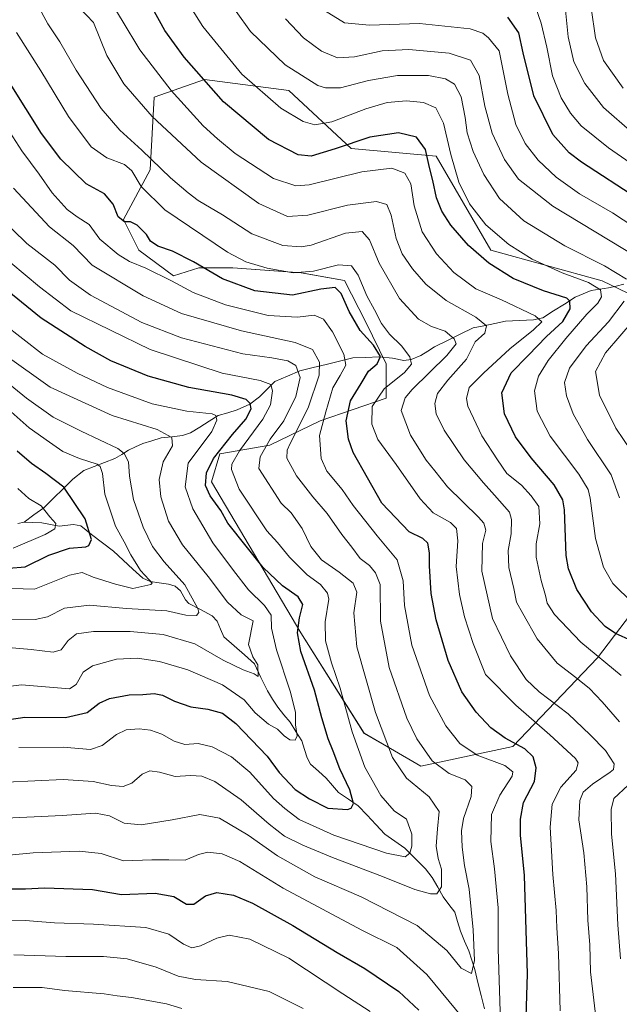
# Model space of a CAD drawing. Units: metres. Extents: x 606423 to 609854, y 4794045 to 4796404.
# Drawn here: x 608712 to 608908, y 4795915 to 4796237 of the extents above; entities that cross this region are included whole.
import ezdxf

# ---------------------------------------------------------------- set-up
doc = ezdxf.new("R2010")
doc.units = ezdxf.units.M
doc.header["$MEASUREMENT"] = 0
for name, color, linetype, lineweight in [('Arbolado forestal CxS', 92, 'Continuous', 0), ('Corriente natural lineal', 142, 'Continuous', 13), ('Curva de nivel maestra', 36, 'Continuous', 30), ('Curva de nivel normal', 36, 'Continuous', 0), ('Matorral CxS', 135, 'Continuous', 0)]:
    doc.layers.add(name, color=color, linetype=linetype, lineweight=lineweight)

# ---------------------------------------------------------------- blocks, each defined once
blk = doc.blocks.new('*U150')
at = {"layer": 'Arbolado forestal CxS', "color": 92, "linetype": 'Continuous', "lineweight": 0}
blk.add_polyline3d([(608924.2757, 4796141.1609, 399.134), (608902.1173, 4796151.8825, 381.3416), (608865.6635, 4796161.8881, 376.1407), (608847.7929, 4796192.6221, 377.8342), (608819.9883, 4796195.0701, 371.4536), (608799.5465, 4796214.0891, 381.8376), (608772.0263, 4796217.6367, 374.98), (608755.5857, 4796211.9181, 366.9142), (608754.2267, 4796188.1475, 357.6123), (608745.5791, 4796171.8905, 348.7494), (608750.5827, 4796161.8849, 345.812), (608761.9313, 4796153.4785, 344.5622), (608770.1531, 4796156.1315, 348.1308), (608781.3311, 4796156.1317, 350.9597), (608803.6867, 4796154.4765, 351.7797), (608817.7625, 4796151.9927, 352.1557), (608824.8007, 4796138.3319, 351.6793), (608831.4243, 4796124.6705, 354.153), (608831.4243, 4796113.4929, 359.1284), (608809.8969, 4796106.0409, 346.7469), (608793.3371, 4796098.1751, 338.4446), (608777.0613, 4796095.3023, 329.3562), (608774.2937, 4796086.1689, 326.4689), (608803.4777, 4796036.8025, 326.8832), (608824.2065, 4796003.9247, 332.6075), (608842.7907, 4795993.2031, 337.5945), (608842.7907, 4795993.2031, 337.5945), (608872.8127, 4795999.6369, 347.6209), (608900.5615, 4796028.6297, 368.594), (608924.1591, 4796059.6785, 388.1042)], dxfattribs=at)

msp = doc.modelspace()

# ---------------------------------------------------------------- linework, layer by layer
at = {"layer": 'Arbolado forestal CxS', "color": 92, "linetype": 'Continuous', "lineweight": 0}
for points in [[(608924.28, 4796141.16, 399.13), (608902.12, 4796151.88, 381.34), (608865.66, 4796161.89, 376.14), (608847.79, 4796192.62, 377.83), (608819.99, 4796195.07, 371.45), (608799.55, 4796214.09, 381.84), (608772.03, 4796217.64, 374.98), (608755.59, 4796211.92, 366.91), (608754.23, 4796188.15, 357.61), (608745.58, 4796171.89, 348.75), (608750.58, 4796161.88, 345.81), (608761.93, 4796153.48, 344.56), (608770.15, 4796156.13, 348.13), (608781.33, 4796156.13, 350.96), (608803.69, 4796154.48, 351.78), (608817.76, 4796151.99, 352.16), (608824.8, 4796138.33, 351.68), (608831.42, 4796124.67, 354.15), (608831.42, 4796113.49, 359.13), (608809.9, 4796106.04, 346.75), (608793.34, 4796098.18, 338.44), (608777.06, 4796095.3, 329.36), (608774.29, 4796086.17, 326.47), (608803.48, 4796036.8, 326.88), (608824.21, 4796003.92, 332.61), (608842.79, 4795993.2, 337.59)], [(608842.79, 4795993.2, 337.59), (608872.81, 4795999.64, 347.62), (608900.56, 4796028.63, 368.59), (608924.16, 4796059.68, 388.1)]]:
    msp.add_polyline3d(points, dxfattribs=at)
at = {"layer": 'Corriente natural lineal', "color": 142, "linetype": 'Continuous', "lineweight": 13}
for points in [[(608909.1, 4796150.76, 384.32), (608906.61, 4796150.14, 382.89), (608904.11, 4796149.53, 381.37), (608901.29, 4796149.11, 379.78), (608898.46, 4796148.69, 378.44), (608895.83, 4796147.6, 377.31), (608893.21, 4796146.5, 375.85), (608889.7, 4796144.25, 373.89), (608886.2, 4796142, 372.29), (608882.69, 4796139.75, 370.68), (608879.62, 4796139.12, 369.29), (608875.05, 4796138.88, 367.53), (608870.48, 4796138.64, 366.16), (608866.94, 4796137.91, 365.75), (608863.41, 4796137.18, 365.33), (608859.88, 4796136.44, 364.32), (608855.66, 4796134.38, 361.63), (608851.44, 4796132.32, 359.14), (608847.22, 4796130.26, 358.3), (608845.02, 4796128.87, 357.39), (608842.82, 4796127.47, 356.77), (608839.64, 4796126.09, 355.24), (608837.17, 4796125.83, 353.83), (608833.54, 4796126.62, 352.61), (608829.01, 4796126.97, 351.01), (608824.74, 4796126.83, 349.05), (608820.48, 4796126.7, 346.63), (608816.17, 4796125.62, 343.78), (608811.86, 4796124.55, 340.75), (608807.55, 4796123.48, 338.52), (608803.24, 4796122.4, 335.53), (608799.12, 4796120.7, 332.67), (608795, 4796119, 330.72), (608792.5, 4796116.48, 329.5), (608790, 4796113.97, 327.65), (608786.8, 4796111.49, 325.04), (608782.74, 4796109.63, 322.9), (608779.64, 4796108.73, 321.39), (608776.54, 4796107.84, 320.14), (608773.52, 4796105.94, 319.64), (608770.49, 4796104.04, 318.23), (608767.47, 4796102.13, 317.19), (608764.88, 4796101.3, 316.4), (608761.37, 4796100.91, 315.27), (608757.86, 4796100.52, 314.22), (608754.84, 4796099.59, 313.09), (608751.81, 4796098.66, 311.66), (608749.51, 4796097.58, 311.21), (608747.21, 4796096.5, 310.66), (608744.95, 4796095.12, 309.46), (608742.69, 4796093.74, 307.79), (608739.3, 4796092.46, 306.18), (608735.91, 4796091.18, 304.85), (608732.51, 4796089.9, 303.49), (608728.99, 4796087.04, 301.36), (608725.83, 4796083.91, 299.47), (608722.66, 4796080.78, 297.75), (608719.5, 4796077.65, 295.37), (608716.25, 4796075.33, 292.97), (608713, 4796073, 291.47)], [(608713, 4796073, 291.47), (608711, 4796072.52, 290.88)], [(608863.56, 4795913.9, 342.75), (608862.51, 4795918.18, 341.44), (608861.46, 4795922.47, 340.52), (608860.41, 4795926.76, 340.27), (608859.43, 4795929.76, 339.89), (608858.44, 4795932.77, 339.16), (608857.07, 4795936.03, 338.14), (608855.69, 4795939.29, 337.54), (608854.76, 4795942.37, 337.09), (608853.84, 4795945.46, 336.71), (608851.97, 4795947.99, 335.86), (608850.09, 4795950.51, 335.55), (608848.3, 4795953.65, 334.94), (608846.5, 4795956.8, 333.19), (608844.3, 4795959.66, 332.36), (608840.93, 4795963.02, 331.29), (608837.56, 4795966.39, 329.67), (608834.28, 4795968.69, 328.59), (608831, 4795971, 327.98), (608828.1, 4795974.09, 326.79), (608825.19, 4795977.17, 326.3), (608822.29, 4795980.26, 325.57), (608819.06, 4795982.43, 324.67), (608815.84, 4795984.6, 323.49), (608813.84, 4795986.92, 322.7), (608811.84, 4795989.24, 321.65), (608809.26, 4795991.56, 321.57), (608806.69, 4795993.88, 320.92), (608805.56, 4795995.9, 321.05), (608804.7, 4795998.67, 321.02), (608803.84, 4796001.45, 320.84), (608801.93, 4796004.49, 319.99), (608800.01, 4796007.53, 319.66), (608798, 4796010, 318.56), (608796, 4796012.48, 316.87), (608794.28, 4796015.13, 316.53), (608792.57, 4796017.78, 316.43), (608790.48, 4796022.21, 315.35), (608788.39, 4796026.64, 314.98), (608785.05, 4796029.58, 313.84), (608781.7, 4796032.51, 312.71), (608778.36, 4796035.44, 311.95), (608777.25, 4796038, 311.38), (608776.14, 4796040.56, 311.27), (608774.55, 4796042.36, 311.14), (608770.73, 4796044.36, 310.39), (608766.91, 4796046.35, 309.58), (608765.85, 4796047.55, 309.47), (608764.22, 4796050.52, 309.27), (608762.47, 4796052.08, 308.58), (608760.22, 4796052.74, 307.51), (608757.23, 4796053.13, 306.09), (608754.24, 4796053.52, 305.13), (608751.82, 4796054.65, 304.85), (608748.62, 4796057.58, 304.15), (608745.43, 4796060.52, 303.32), (608742.23, 4796063.45, 302.6), (608738.67, 4796066.21, 301.66), (608735.1, 4796068.97, 299.86), (608731.54, 4796071.73, 298.26), (608729.16, 4796072.22, 297.5), (608724.44, 4796071.63, 295.95), (608721.64, 4796072.17, 294.72), (608718.84, 4796072.71, 293.56), (608715.92, 4796072.86, 292.5), (608713, 4796073, 291.47)]]:
    msp.add_polyline3d(points, dxfattribs=at)
at = {"layer": 'Curva de nivel maestra', "color": 36, "linetype": 'Continuous', "lineweight": 30}
for points in [[(608911.76, 4796034.16, 375), (608906.48, 4796036.56, 375), (608903.06, 4796038.8, 375), (608898.61, 4796043.68, 375), (608893.8, 4796050.95, 375), (608891.09, 4796057.67, 375), (608890.29, 4796062.03, 375), (608889.8, 4796076.95, 375), (608889.24, 4796080.24, 375), (608886.4, 4796085.13, 375), (608878.89, 4796093.95, 375), (608873.78, 4796100.9, 375), (608870.1, 4796108.36, 375), (608869.22, 4796115.22, 375), (608872.33, 4796121.77, 375), (608877.91, 4796127.46, 375), (608883.91, 4796133.62, 375), (608889.25, 4796138.59, 375), (608891.62, 4796142.69, 375), (608891.49, 4796145.19, 375), (608890.48, 4796146.2, 375), (608882.92, 4796148.56, 375), (608872.94, 4796152.66, 375), (608864.96, 4796157.58, 375), (608858.38, 4796163.42, 375), (608852.61, 4796170.04, 375), (608849.62, 4796174.61, 375), (608847.92, 4796179.03, 375), (608846.67, 4796184.7, 375), (608845.56, 4796188.92, 375), (608844.29, 4796194.76, 375), (608841.37, 4796198.81, 375), (608835.41, 4796200.22, 375), (608826.1, 4796198.8, 375), (608814.72, 4796195.02, 375), (608806.93, 4796192.64, 375), (608802.61, 4796193, 375), (608792.98, 4796198.08, 375), (608778.26, 4796210.36, 375), (608765.36, 4796224.96, 375), (608759.06, 4796233.75, 375), (608754.98, 4796240.99, 375)], [(608913.75, 4796178.72, 400), (608895.36, 4796190.62, 400), (608891.31, 4796193.7, 400), (608885.96, 4796199.65, 400), (608879.68, 4796212.39, 400), (608876.24, 4796226.36, 400), (608874.81, 4796232.91, 400), (608871.18, 4796238.02, 400)], [(608876.73, 4795897, 350), (608877.68, 4795925.25, 350), (608876.72, 4795957.47, 350), (608875.39, 4795970.64, 350), (608875.31, 4795975.82, 350), (608876.37, 4795981.33, 350), (608879.94, 4795988.23, 350), (608880.48, 4795992.65, 350), (608879.51, 4795996.28, 350), (608876.82, 4795998.86, 350), (608870.4, 4796002.39, 350), (608865.68, 4796005.74, 350), (608860.87, 4796010.79, 350), (608856.17, 4796017.46, 350), (608851.69, 4796027.69, 350), (608847.8, 4796041.01, 350), (608846.18, 4796049.68, 350), (608845.58, 4796058.64, 350), (608845.65, 4796062.88, 350), (608845.03, 4796066.14, 350), (608843.42, 4796067.6, 350), (608838.9, 4796069.79, 350), (608830.06, 4796079.12, 350), (608820.69, 4796095.73, 350), (608819.16, 4796100.06, 350), (608818.37, 4796106.13, 350), (608819.77, 4796112.63, 350), (608823.21, 4796118.3, 350), (608825.69, 4796122.3, 350), (608828.51, 4796124.67, 350), (608829.55, 4796127.13, 350), (608827.3, 4796130.8, 350), (608822.92, 4796135.66, 350), (608819.28, 4796141.88, 350), (608816.76, 4796147.71, 350), (608814.72, 4796149.65, 350), (608810.11, 4796149.14, 350), (608800.82, 4796147.12, 350), (608788.52, 4796148.54, 350), (608777.91, 4796152.56, 350), (608768.41, 4796158.1, 350), (608761.51, 4796161.56, 350), (608756.78, 4796163.14, 350), (608754.4, 4796164.79, 350), (608753.07, 4796166.98, 350), (608749.95, 4796170.06, 350), (608747.87, 4796171.1, 350), (608745.87, 4796171.18, 350), (608743.75, 4796172.81, 350), (608742.2, 4796176.87, 350), (608739.37, 4796180.28, 350), (608733.28, 4796183.61, 350), (608725, 4796191.6, 350), (608718.72, 4796200.06, 350), (608708.46, 4796216.41, 350)], [(608697.8, 4796006.92, 325), (608713.28, 4796009.23, 325), (608726.61, 4796009.07, 325), (608733.61, 4796010.74, 325), (608737.61, 4796013.76, 325), (608740.99, 4796015.31, 325), (608747.42, 4796016.55, 325), (608751.82, 4796016.6, 325), (608755.56, 4796016.9, 325), (608758.26, 4796016.41, 325), (608762.21, 4796014.45, 325), (608767.6, 4796012.62, 325), (608773.12, 4796011.84, 325), (608777.92, 4796010.5, 325), (608782.32, 4796007.17, 325), (608792.48, 4795996.46, 325), (608796.4, 4795991.12, 325), (608801.62, 4795985.51, 325), (608806.4, 4795982.48, 325), (608812.39, 4795979.46, 325), (608818.82, 4795979.02, 325), (608819.98, 4795979.45, 325), (608820.76, 4795981.02, 325), (608819.57, 4795985.44, 325), (608816.25, 4795992.29, 325), (608814.1, 4795998.07, 325), (608812.42, 4796002.12, 325), (608810.41, 4796008.98, 325), (608808.04, 4796018.04, 325), (608803.52, 4796030.65, 325), (608802.42, 4796036.82, 325), (608803.14, 4796041.68, 325), (608804.18, 4796046.08, 325), (608802.64, 4796048.57, 325), (608797.48, 4796052.18, 325), (608791.18, 4796058.11, 325), (608779.64, 4796072.6, 325), (608777.34, 4796076.8, 325), (608773.83, 4796081.55, 325), (608772.33, 4796084.98, 325), (608772.69, 4796089.07, 325), (608774.94, 4796093.75, 325), (608781.22, 4796101.65, 325), (608785.56, 4796106.63, 325), (608787.29, 4796110, 325), (608786.94, 4796111.72, 325), (608785.7, 4796113.03, 325), (608780.98, 4796114.47, 325), (608766.86, 4796117.01, 325), (608753.55, 4796120.64, 325), (608741.4, 4796125.72, 325), (608732.98, 4796130.34, 325), (608718.57, 4796139.68, 325), (608704.45, 4796151.14, 325)], [(608708.06, 4796057.9, 300), (608713.37, 4796058.39, 300), (608721.15, 4796062.13, 300), (608727.88, 4796064.41, 300), (608733.21, 4796064.92, 300), (608734.25, 4796065.37, 300), (608735.06, 4796067.33, 300), (608732.98, 4796074.08, 300), (608726.04, 4796084.43, 300), (608720.11, 4796088.9, 300), (608715.44, 4796092.16, 300), (608710.76, 4796096.12, 300)], [(608703.98, 4795953.11, 350), (608713.44, 4795953.13, 350), (608719.72, 4795953.42, 350), (608735.35, 4795952.87, 350), (608744.86, 4795951.23, 350), (608755.93, 4795951.66, 350), (608761.98, 4795950.53, 350), (608766.14, 4795948.04, 350), (608768.52, 4795948.09, 350), (608772.31, 4795950.84, 350), (608776.06, 4795951.89, 350), (608781.52, 4795951.06, 350), (608787.74, 4795948.37, 350), (608800.96, 4795941.14, 350), (608815.43, 4795932.22, 350), (608824.45, 4795927.08, 350), (608835.52, 4795919.51, 350), (608842.14, 4795913.37, 350)]]:
    msp.add_polyline3d(points, dxfattribs=at)
at = {"layer": 'Curva de nivel normal', "color": 36, "linetype": 'Continuous', "lineweight": 0}
for points in [[(608761.82, 4796250.49, 380), (608771.5, 4796235.02, 380), (608784.2, 4796219.41, 380), (608796.96, 4796208.34, 380), (608804.26, 4796203.95, 380), (608808.12, 4796202.84, 380), (608813.66, 4796203.8, 380), (608824.73, 4796208.13, 380), (608831.8, 4796210.17, 380), (608838.08, 4796210.72, 380), (608843.64, 4796210.12, 380), (608847.62, 4796208.37, 380), (608850.16, 4796203.45, 380), (608852.56, 4796193.19, 380), (608855.22, 4796184.15, 380), (608858.64, 4796177.01, 380), (608864.05, 4796170.18, 380), (608871.6, 4796163.69, 380), (608879.16, 4796158.97, 380), (608889.03, 4796154.42, 380), (608897.62, 4796151.34, 380), (608901.55, 4796148.91, 380), (608901.9, 4796146.67, 380), (608900.6, 4796144.54, 380), (608897.08, 4796140.93, 380), (608890.24, 4796132.99, 380), (608884.42, 4796125.78, 380), (608881.24, 4796120.7, 380), (608879.98, 4796115.86, 380), (608880.82, 4796109.28, 380), (608885.09, 4796101.06, 380), (608894.39, 4796088.7, 380), (608897.46, 4796083.65, 380), (608898.14, 4796080.83, 380), (608899.87, 4796067.6, 380), (608902.48, 4796058.21, 380), (608905.52, 4796052.92, 380), (608912.06, 4796046.46, 380)], [(608908.28, 4796022.86, 370), (608895.13, 4796033.73, 370), (608886.43, 4796042.72, 370), (608884.07, 4796046.48, 370), (608883.58, 4796049.02, 370), (608882.17, 4796053.92, 370), (608880.5, 4796061.57, 370), (608880.46, 4796065.86, 370), (608881.73, 4796072.46, 370), (608881.39, 4796078.12, 370), (608878.88, 4796081.61, 370), (608875.68, 4796085.07, 370), (608870.92, 4796088.89, 370), (608867.79, 4796093.35, 370), (608862.74, 4796101.17, 370), (608858.18, 4796110.89, 370), (608857.72, 4796113.39, 370), (608858.55, 4796117.02, 370), (608863.31, 4796121.69, 370), (608871.83, 4796129.68, 370), (608879.64, 4796135.89, 370), (608882.36, 4796138.41, 370), (608880.17, 4796140.41, 370), (608869.18, 4796145.7, 370), (608860.7, 4796149.28, 370), (608853.53, 4796154.62, 370), (608847.88, 4796160.72, 370), (608843.22, 4796167.87, 370), (608840.56, 4796176.4, 370), (608839.47, 4796183.56, 370), (608837.54, 4796187.07, 370), (608833.23, 4796188.67, 370), (608823.48, 4796187.45, 370), (608806.24, 4796183.22, 370), (608801.9, 4796182.93, 370), (608794.61, 4796185.28, 370), (608782, 4796193.53, 370), (608776.25, 4796198.3, 370), (608771.64, 4796202.48, 370), (608761.16, 4796214.06, 370), (608750.82, 4796227.39, 370), (608745.14, 4796236.94, 370), (608738.92, 4796247.19, 370)], [(608899.98, 4795911.09, 360), (608898.21, 4795925.98, 360), (608898.04, 4795934.8, 360), (608897.41, 4795942.82, 360), (608897.02, 4795953.7, 360), (608896.02, 4795964.86, 360), (608894.39, 4795975.62, 360), (608894.71, 4795981.98, 360), (608895.88, 4795984.7, 360), (608898.87, 4795987.34, 360), (608904.71, 4795991.2, 360), (608905.79, 4795992.15, 360), (608906.04, 4795993.95, 360), (608903.19, 4795998.26, 360), (608898.09, 4796003.41, 360), (608890.95, 4796010.35, 360), (608881.46, 4796017.44, 360), (608877.16, 4796021.52, 360), (608872.04, 4796029.26, 360), (608866.15, 4796041.5, 360), (608862.67, 4796056.91, 360), (608862.92, 4796065.96, 360), (608864.03, 4796070.33, 360), (608863.42, 4796072.6, 360), (608861.65, 4796074.64, 360), (608851.48, 4796084.54, 360), (608847.3, 4796089.69, 360), (608844.55, 4796093.27, 360), (608839.37, 4796101.42, 360), (608836.35, 4796109.45, 360), (608837.59, 4796113.62, 360), (608839.95, 4796116.38, 360), (608851.3, 4796127.42, 360), (608854.37, 4796131.23, 360), (608853.64, 4796132.92, 360), (608850.68, 4796135.4, 360), (608846.21, 4796136.94, 360), (608842.04, 4796139.35, 360), (608835.82, 4796146.04, 360), (608829.1, 4796157.58, 360), (608825.96, 4796165.3, 360), (608823.54, 4796168.01, 360), (608818.08, 4796167.4, 360), (608806.91, 4796163.57, 360), (608803.59, 4796162.96, 360), (608797.6, 4796163.39, 360), (608787.52, 4796167.18, 360), (608777.92, 4796173.41, 360), (608769.93, 4796178.07, 360), (608766.7, 4796180.62, 360), (608760.88, 4796185.57, 360), (608751.52, 4796194.63, 360), (608744.29, 4796201.15, 360), (608738.26, 4796208.24, 360), (608730.01, 4796220.72, 360), (608724.66, 4796229.94, 360), (608720.76, 4796235.84, 360), (608717.42, 4796242.08, 360)], [(608907.74, 4796007.69, 365), (608902.11, 4796014.18, 365), (608897.89, 4796018.55, 365), (608893.49, 4796022.22, 365), (608887.34, 4796026.91, 365), (608880.77, 4796034.85, 365), (608876.08, 4796043.07, 365), (608874.04, 4796046.84, 365), (608873.16, 4796051.29, 365), (608871.54, 4796058.16, 365), (608871.3, 4796063.73, 365), (608872.31, 4796069.16, 365), (608872.45, 4796073.88, 365), (608871.75, 4796076.26, 365), (608866.82, 4796081.82, 365), (608863.29, 4796085.79, 365), (608856.91, 4796093.29, 365), (608850.44, 4796103.05, 365), (608847.81, 4796108.43, 365), (608847.31, 4796111.79, 365), (608848.24, 4796114.99, 365), (608851.59, 4796119.34, 365), (608857.75, 4796126.3, 365), (608860.56, 4796131.96, 365), (608863.75, 4796134.73, 365), (608864.2, 4796137.14, 365), (608860.78, 4796139.98, 365), (608851.06, 4796145.44, 365), (608844.4, 4796150.78, 365), (608840.02, 4796155.75, 365), (608836.61, 4796160.7, 365), (608834.65, 4796165.68, 365), (608833.1, 4796173.34, 365), (608831.68, 4796176.76, 365), (608828.23, 4796177.76, 365), (608818.82, 4796176.62, 365), (608805.85, 4796173.32, 365), (608799.18, 4796172.87, 365), (608789.74, 4796177.1, 365), (608770.88, 4796190.66, 365), (608754.91, 4796205.62, 365), (608745.67, 4796216.28, 365), (608740.13, 4796225.53, 365), (608735.75, 4796236.31, 365), (608731.09, 4796241.09, 365)], [(608880.41, 4796241.1, 405), (608882.1, 4796236.06, 405), (608883.98, 4796228.22, 405), (608885.84, 4796218.85, 405), (608888.67, 4796211.71, 405), (608891.76, 4796206.63, 405), (608895.19, 4796202.52, 405), (608904.19, 4796195.39, 405), (608933.9, 4796174.79, 405)], [(608898.48, 4796241.08, 415), (608899.86, 4796231.26, 415), (608902.48, 4796223.91, 415), (608908.95, 4796214.82, 415)], [(608782.35, 4796239.94, 385), (608787.09, 4796233.41, 385), (608798.39, 4796222.5, 385), (608809.06, 4796215.75, 385), (608811.64, 4796214.92, 385), (608816.45, 4796214.97, 385), (608825.67, 4796217.34, 385), (608835.14, 4796219, 385), (608845.25, 4796218.95, 385), (608850.87, 4796217.9, 385), (608853.78, 4796216.14, 385), (608855.91, 4796212.01, 385), (608857.3, 4796205.3, 385), (608857.92, 4796200.24, 385), (608859.86, 4796194.1, 385), (608863.32, 4796186.57, 385), (608868.47, 4796178.82, 385), (608876.45, 4796171.45, 385), (608889.88, 4796163.25, 385), (608902.82, 4796156.81, 385), (608910.07, 4796152.44, 385)], [(608913.56, 4796159.61, 390), (608885.91, 4796176.29, 390), (608874.71, 4796185.09, 390), (608870.12, 4796191.48, 390), (608866.1, 4796200.14, 390), (608863.66, 4796208.99, 390), (608861.8, 4796219.03, 390), (608859, 4796223.96, 390), (608852.06, 4796226.29, 390), (608838.87, 4796227.53, 390), (608830.08, 4796227.1, 390), (608821.11, 4796225.14, 390), (608815.51, 4796224.78, 390), (608810.26, 4796226.97, 390), (608804.39, 4796231.33, 390), (608798.48, 4796237.5, 390)], [(608915.96, 4796167.22, 395), (608905.44, 4796174.05, 395), (608894.65, 4796180.34, 395), (608887.02, 4796185.75, 395), (608881.13, 4796191.36, 395), (608876.94, 4796196.74, 395), (608873.79, 4796203.02, 395), (608871.2, 4796212.9, 395), (608868.36, 4796227.05, 395), (608864.9, 4796231.32, 395), (608863.05, 4796232.83, 395), (608858.85, 4796234.21, 395), (608842.28, 4796236.04, 395), (608825.95, 4796235.39, 395), (608817.79, 4796236.16, 395), (608811.22, 4796240.25, 395)], [(608911.94, 4796200.26, 410), (608902.5, 4796208.53, 410), (608896.38, 4796216.38, 410), (608892.8, 4796223.5, 410), (608890.98, 4796231.68, 410), (608890.05, 4796240.33, 410)], [(608888.32, 4795913.25, 355), (608887.84, 4795931.96, 355), (608887.2, 4795940.32, 355), (608887.07, 4795945.99, 355), (608885.95, 4795957.81, 355), (608885.06, 4795973.25, 355), (608885.68, 4795980.74, 355), (608888.6, 4795986.37, 355), (608893.52, 4795991.91, 355), (608894.25, 4795994.26, 355), (608893.31, 4795995.68, 355), (608884.98, 4796003.4, 355), (608873.8, 4796013.18, 355), (608863.92, 4796023.14, 355), (608859.87, 4796033.34, 355), (608857, 4796041.98, 355), (608855.37, 4796049.29, 355), (608854.32, 4796058.46, 355), (608854.83, 4796066.89, 355), (608854.45, 4796070.84, 355), (608852.46, 4796072.8, 355), (608846.84, 4796076.03, 355), (608842.54, 4796080.55, 355), (608834.75, 4796091.82, 355), (608828.66, 4796100.02, 355), (608826.71, 4796105, 355), (608826.82, 4796110.72, 355), (608830.73, 4796116.51, 355), (608837.4, 4796121.93, 355), (608839.73, 4796124.63, 355), (608839.13, 4796126.96, 355), (608836.48, 4796130.63, 355), (608832.49, 4796134.46, 355), (608829.9, 4796137.94, 355), (608827.65, 4796142.36, 355), (608825.16, 4796146.93, 355), (608822.23, 4796153.7, 355), (608820.04, 4796156.78, 355), (608815.84, 4796157.07, 355), (608807.68, 4796155.04, 355), (608801.07, 4796154.47, 355), (608792.5, 4796155.96, 355), (608785.54, 4796158.12, 355), (608779.49, 4796161.18, 355), (608759, 4796175.11, 355), (608751.28, 4796182.72, 355), (608748.22, 4796187.86, 355), (608745.84, 4796189.84, 355), (608740.06, 4796192.07, 355), (608734.99, 4796195.67, 355), (608727.56, 4796205.58, 355), (608718.5, 4796220.51, 355), (608710.51, 4796233.02, 355)], [(608868.85, 4795909.57, 345), (608868.1, 4795933.5, 345), (608868.01, 4795946.85, 345), (608866.91, 4795959.65, 345), (608865.64, 4795968.54, 345), (608865.84, 4795977.42, 345), (608868.55, 4795983.71, 345), (608872.63, 4795989.89, 345), (608872.83, 4795991.3, 345), (608870.26, 4795993.37, 345), (608861.19, 4795996.77, 345), (608855.52, 4796000.61, 345), (608850.97, 4796006.37, 345), (608845.61, 4796016.34, 345), (608839.87, 4796032.75, 345), (608837.39, 4796045.71, 345), (608836.94, 4796053.79, 345), (608835.03, 4796060.66, 345), (608828.44, 4796068.47, 345), (608820.66, 4796078.4, 345), (608816.99, 4796083.62, 345), (608811.98, 4796089.66, 345), (608810.12, 4796093.82, 345), (608809.66, 4796101.34, 345), (608811.71, 4796109.03, 345), (608813.99, 4796116.86, 345), (608816.4, 4796120.86, 345), (608818.29, 4796124.3, 345), (608817.64, 4796127.9, 345), (608813.93, 4796135.22, 345), (608810.94, 4796139.31, 345), (608807.9, 4796140.6, 345), (608802.42, 4796139.98, 345), (608792.79, 4796140.49, 345), (608778.85, 4796144, 345), (608768.27, 4796148.02, 345), (608761.18, 4796151.82, 345), (608752.84, 4796155.96, 345), (608747.52, 4796158.2, 345), (608743.78, 4796160.47, 345), (608737.74, 4796165.48, 345), (608734.28, 4796170.3, 345), (608730.4, 4796172.75, 345), (608727.12, 4796175.14, 345), (608722.22, 4796180.6, 345), (608717.9, 4796186.72, 345), (608712.34, 4796194.31, 345), (608704.28, 4796206.58, 345)], [(608704.67, 4795976.08, 340), (608725.44, 4795977.11, 340), (608736.43, 4795977.82, 340), (608740.96, 4795976.93, 340), (608745.72, 4795974.59, 340), (608751.27, 4795974.02, 340), (608761.48, 4795975.65, 340), (608770.45, 4795977.42, 340), (608776.94, 4795976.23, 340), (608786.33, 4795970.63, 340), (608795.92, 4795963.85, 340), (608808.11, 4795956.96, 340), (608823.25, 4795950.48, 340), (608841.6, 4795941.12, 340), (608851.24, 4795932.94, 340), (608855.92, 4795927.14, 340), (608859.34, 4795925.44, 340), (608860.28, 4795929.62, 340), (608859.91, 4795939.66, 340), (608858.57, 4795952.99, 340), (608857.08, 4795960.66, 340), (608856.25, 4795966.66, 340), (608856.03, 4795972.02, 340), (608856.7, 4795976.09, 340), (608859.18, 4795983.25, 340), (608859.5, 4795986.57, 340), (608857.3, 4795988.71, 340), (608852, 4795990.74, 340), (608846.52, 4795994.95, 340), (608841.47, 4796002.12, 340), (608838.15, 4796008.88, 340), (608832.37, 4796025.43, 340), (608829.57, 4796040.63, 340), (608829.46, 4796052.6, 340), (608827.99, 4796056.4, 340), (608825.96, 4796058.81, 340), (608822.91, 4796061.1, 340), (608820.21, 4796064.8, 340), (608816.9, 4796068.96, 340), (608812.09, 4796075.84, 340), (608807.4, 4796081.25, 340), (608802.1, 4796088.11, 340), (608798.96, 4796093.92, 340), (608799.01, 4796096.54, 340), (608800, 4796098.64, 340), (608805.91, 4796110.3, 340), (608809.5, 4796120.98, 340), (608809.6, 4796125.28, 340), (608807.32, 4796129.36, 340), (608801.68, 4796131.72, 340), (608784.14, 4796135.5, 340), (608764.52, 4796141.22, 340), (608751.94, 4796146.97, 340), (608735.25, 4796156.94, 340), (608729.05, 4796163.37, 340), (608721.3, 4796169.54, 340), (608709.51, 4796182.16, 340)], [(608704.77, 4796172.89, 335), (608713.93, 4796164.02, 335), (608723.07, 4796156.93, 335), (608727.91, 4796152.08, 335), (608734.7, 4796147.18, 335), (608751.52, 4796138.28, 335), (608764.53, 4796133.22, 335), (608784.61, 4796127.98, 335), (608794.09, 4796126.64, 335), (608799.3, 4796125.72, 335), (608801.92, 4796124.14, 335), (608803.29, 4796120.26, 335), (608801.85, 4796114.06, 335), (608798, 4796106.1, 335), (608793.49, 4796100.08, 335), (608790.25, 4796094.33, 335), (608789.84, 4796090.55, 335), (608797.11, 4796079.15, 335), (608800.31, 4796076.02, 335), (608803.93, 4796070.85, 335), (608806.78, 4796065.02, 335), (608810.31, 4796060.64, 335), (608816.07, 4796056.64, 335), (608820.66, 4796053.04, 335), (608821.89, 4796050.04, 335), (608820.9, 4796043.29, 335), (608821.88, 4796032.2, 335), (608827.97, 4796010.73, 335), (608833.49, 4795996.04, 335), (608838.05, 4795989.3, 335), (608845.53, 4795983.16, 335), (608848.78, 4795978.35, 335), (608848.21, 4795972.74, 335), (608847.8, 4795967.01, 335), (608848.46, 4795962.96, 335), (608849.51, 4795959.51, 335), (608849.55, 4795953.73, 335), (608848.01, 4795951.5, 335), (608845.9, 4795951.42, 335), (608840.79, 4795952.87, 335), (608830.2, 4795957.16, 335), (608813.93, 4795963.3, 335), (608804.22, 4795967.34, 335), (608798.16, 4795970.34, 335), (608793.12, 4795974.21, 335), (608784.05, 4795982.21, 335), (608775.4, 4795988.15, 335), (608771.14, 4795989.87, 335), (608767.43, 4795990.15, 335), (608762.39, 4795989.78, 335), (608757.31, 4795991.23, 335), (608754.1, 4795991.7, 335), (608751.61, 4795990.57, 335), (608748.22, 4795987.64, 335), (608745.41, 4795986.54, 335), (608741.56, 4795986.9, 335), (608735.61, 4795988.19, 335), (608725.82, 4795988.88, 335), (608697.94, 4795987.53, 335)], [(608711.28, 4795999.32, 330), (608725.8, 4795999.44, 330), (608734.77, 4795998.64, 330), (608738.61, 4795999.92, 330), (608743.27, 4796003.59, 330), (608746.42, 4796005.03, 330), (608750.61, 4796005.39, 330), (608754.38, 4796004.96, 330), (608758.07, 4796003.64, 330), (608762.09, 4796001.35, 330), (608765.6, 4796000.32, 330), (608769.99, 4796000.61, 330), (608774.55, 4795999.54, 330), (608780.9, 4795996.19, 330), (608786.82, 4795991.24, 330), (608794.59, 4795982.61, 330), (608798.26, 4795979.3, 330), (608802.99, 4795975.79, 330), (608814.31, 4795970.6, 330), (608831.52, 4795964.7, 330), (608837.6, 4795963.58, 330), (608839.13, 4795964.77, 330), (608839.87, 4795966.99, 330), (608839.8, 4795970.99, 330), (608838.1, 4795975.9, 330), (608834.06, 4795978.64, 330), (608829.66, 4795983.64, 330), (608824.45, 4795992.85, 330), (608820.33, 4796004.37, 330), (608816.36, 4796018.74, 330), (608813.54, 4796026.98, 330), (608811.57, 4796034.16, 330), (608811.52, 4796040.36, 330), (608812.72, 4796047.83, 330), (608812.21, 4796049.8, 330), (608809.96, 4796052.56, 330), (608805.63, 4796055.73, 330), (608799.78, 4796061.5, 330), (608795.91, 4796066.32, 330), (608792.37, 4796070.17, 330), (608783.34, 4796083.79, 330), (608780.83, 4796090.15, 330), (608780.94, 4796091.88, 330), (608783.42, 4796096.29, 330), (608791.14, 4796106.63, 330), (608793.64, 4796111.3, 330), (608794.22, 4796115.87, 330), (608793.68, 4796118.02, 330), (608790.25, 4796119.22, 330), (608777.78, 4796121.62, 330), (608754.21, 4796129.42, 330), (608728.33, 4796142.04, 330), (608718.02, 4796149.88, 330), (608708.71, 4796157.74, 330)], [(608909.31, 4796145.22, 385), (608904.11, 4796138.45, 385), (608896.83, 4796130.63, 385), (608891.41, 4796123.3, 385), (608889.8, 4796118.63, 385), (608890.37, 4796114.3, 385), (608892.56, 4796108.36, 385), (608897.3, 4796099.97, 385), (608904.98, 4796088.44, 385), (608907.75, 4796080.96, 385)], [(608692.18, 4796017.23, 320), (608712.18, 4796019.8, 320), (608727.88, 4796018.45, 320), (608730.04, 4796019.84, 320), (608732.34, 4796023.88, 320), (608735.37, 4796025.99, 320), (608743.28, 4796028.2, 320), (608750.13, 4796028.52, 320), (608757.28, 4796027.42, 320), (608766.6, 4796024.68, 320), (608777.88, 4796019.73, 320), (608784.97, 4796014.84, 320), (608788.58, 4796010.67, 320), (608793, 4796006.89, 320), (608795.88, 4796005.26, 320), (608798.02, 4796003.08, 320), (608799.95, 4796001.84, 320), (608801.71, 4796001.68, 320), (608802.3, 4796003.11, 320), (608801.76, 4796006.66, 320), (608801.74, 4796010.86, 320), (608800.04, 4796017.76, 320), (608795.54, 4796031.26, 320), (608793.96, 4796038.35, 320), (608793.81, 4796042.53, 320), (608791.69, 4796045.74, 320), (608786.42, 4796050.8, 320), (608781.49, 4796057.2, 320), (608774.75, 4796066.24, 320), (608768.2, 4796077.35, 320), (608765.7, 4796084.56, 320), (608766.64, 4796092.2, 320), (608774.4, 4796102.64, 320), (608776.01, 4796106.3, 320), (608775.74, 4796107.87, 320), (608774.56, 4796108.36, 320), (608766.29, 4796109.28, 320), (608754.96, 4796111.66, 320), (608740.27, 4796116.96, 320), (608730.33, 4796121.72, 320), (608719.04, 4796127.86, 320), (608706.18, 4796137.91, 320)], [(608911.58, 4796096.31, 390), (608906.59, 4796103.71, 390), (608901.17, 4796114.46, 390), (608899.85, 4796122.27, 390), (608903.16, 4796128.36, 390), (608912.49, 4796139.23, 390)], [(608707.3, 4796041.01, 310), (608716.63, 4796041.14, 310), (608720.66, 4796042.01, 310), (608726.22, 4796044.81, 310), (608734.39, 4796045.84, 310), (608746.5, 4796044.75, 310), (608759.74, 4796044.02, 310), (608765.88, 4796042.55, 310), (608769.38, 4796042.46, 310), (608770.14, 4796043.42, 310), (608769.81, 4796044.74, 310), (608765.64, 4796052.43, 310), (608758.84, 4796059.97, 310), (608755.01, 4796064.99, 310), (608751.92, 4796071.37, 310), (608748.81, 4796080.32, 310), (608747.53, 4796087.97, 310), (608747.21, 4796092.64, 310), (608745.8, 4796095.43, 310), (608743.66, 4796097.04, 310), (608731.65, 4796102.66, 310), (608722.54, 4796107.24, 310), (608713.84, 4796113.53, 310), (608700.06, 4796124.66, 310)], [(608706.69, 4796127.66, 315), (608721.58, 4796117.14, 315), (608741.8, 4796107.8, 315), (608756.54, 4796103.24, 315), (608761.39, 4796100.68, 315), (608761.6, 4796097.96, 315), (608758.51, 4796092.64, 315), (608757.2, 4796086.86, 315), (608757.7, 4796081.22, 315), (608760.26, 4796073.3, 315), (608764.82, 4796065.53, 315), (608773.2, 4796055.25, 315), (608779.57, 4796046.84, 315), (608784, 4796042.63, 315), (608787.93, 4796040.65, 315), (608786.42, 4796032.96, 315), (608787.79, 4796028.88, 315), (608789.44, 4796026.29, 315), (608789.56, 4796022.54, 315), (608788.29, 4796023.34, 315), (608784.65, 4796024.7, 315), (608778.08, 4796027.8, 315), (608768.81, 4796033.19, 315), (608758.52, 4796036.23, 315), (608747.72, 4796037.22, 315), (608735.72, 4796037.26, 315), (608730.21, 4796036.46, 315), (608727.43, 4796034.32, 315), (608725.14, 4796031.24, 315), (608722.52, 4796030.41, 315), (608715.3, 4796031.3, 315), (608709.14, 4796031.9, 315)], [(608709.05, 4796051.26, 305), (608716.4, 4796051.1, 305), (608727.87, 4796055.6, 305), (608732.05, 4796056.54, 305), (608735.58, 4796054.98, 305), (608742.93, 4796052.64, 305), (608748.62, 4796051.32, 305), (608754.44, 4796052.53, 305), (608754.92, 4796053.04, 305), (608753.88, 4796054.16, 305), (608751.14, 4796057.19, 305), (608747.89, 4796062.3, 305), (608745.75, 4796066.52, 305), (608742.97, 4796071.67, 305), (608739.38, 4796082.08, 305), (608738.63, 4796088.92, 305), (608737.93, 4796091.2, 305), (608736.92, 4796091.96, 305), (608731.14, 4796093.76, 305), (608725.7, 4796096.01, 305), (608721.37, 4796099.08, 305), (608714.64, 4796103.83, 305), (608708.78, 4796109.02, 305)], [(608709.45, 4796064.47, 295), (608719.94, 4796068.88, 295), (608723.07, 4796070.83, 295), (608723.38, 4796072.54, 295), (608721.48, 4796074.67, 295), (608718.6, 4796078.26, 295), (608714.54, 4796080.73, 295), (608710.98, 4796084, 295)], [(608908.08, 4795930.17, 365), (608907.19, 4795941.28, 365), (608906.38, 4795957.97, 365), (608905.07, 4795970.95, 365), (608905.04, 4795979.05, 365), (608905.91, 4795982.62, 365), (608915.23, 4795991.32, 365)], [(608698.91, 4795963.2, 345), (608716, 4795964.87, 345), (608730.99, 4795965.45, 345), (608738.24, 4795964.59, 345), (608745.49, 4795962.29, 345), (608754.82, 4795962.55, 345), (608760.36, 4795962.6, 345), (608765.7, 4795962.42, 345), (608770.02, 4795964.28, 345), (608773.08, 4795965.08, 345), (608777.77, 4795964.55, 345), (608783.55, 4795962, 345), (608797.72, 4795953.26, 345), (608823.51, 4795939.62, 345), (608834.89, 4795933.96, 345), (608844.68, 4795925.09, 345), (608856.75, 4795910.61, 345)], [(608708.1, 4795942.82, 355), (608713.37, 4795942.76, 355), (608723.02, 4795941.94, 355), (608735.76, 4795941.58, 355), (608752.89, 4795940.45, 355), (608760.31, 4795938.26, 355), (608765.1, 4795934.98, 355), (608767.88, 4795933.85, 355), (608770.72, 4795934.47, 355), (608776.02, 4795936.96, 355), (608780.09, 4795937.93, 355), (608786.86, 4795936.61, 355), (608799.59, 4795930.4, 355), (608817.24, 4795918.75, 355), (608826.23, 4795913.03, 355)], [(608709.62, 4795931.51, 360), (608726.66, 4795931.01, 360), (608738.95, 4795931, 360), (608746.76, 4795930.25, 360), (608756.21, 4795927.52, 360), (608763.42, 4795924.55, 360), (608769.04, 4795923.46, 360), (608779.38, 4795922.79, 360), (608793.22, 4795919.54, 360), (608804.31, 4795913.94, 360)], [(608709.43, 4795920.79, 365), (608718.94, 4795920.82, 365), (608726.27, 4795919.83, 365), (608739.17, 4795918.77, 365), (608743.51, 4795918.15, 365), (608748.16, 4795917.6, 365), (608759.6, 4795915.47, 365), (608764.56, 4795913.95, 365)]]:
    msp.add_polyline3d(points, dxfattribs=at)
at = {"layer": 'Matorral CxS', "color": 135, "linetype": 'Continuous', "lineweight": 0}
for points in [[(608924.16, 4796059.68, 388.1), (608900.56, 4796028.63, 368.59), (608872.81, 4795999.64, 347.62), (608842.79, 4795993.2, 337.59), (608842.79, 4795993.2, 337.59), (608824.21, 4796003.92, 332.61), (608803.48, 4796036.8, 326.88), (608774.29, 4796086.17, 326.47), (608777.06, 4796095.3, 329.36), (608793.34, 4796098.18, 338.44), (608809.9, 4796106.04, 346.75), (608831.42, 4796113.49, 359.13), (608831.42, 4796124.67, 354.15), (608824.8, 4796138.33, 351.68), (608817.76, 4796151.99, 352.16), (608803.69, 4796154.48, 351.78), (608781.33, 4796156.13, 350.96), (608770.15, 4796156.13, 348.13), (608761.93, 4796153.48, 344.56), (608750.58, 4796161.88, 345.81), (608745.58, 4796171.89, 348.75), (608754.23, 4796188.15, 357.61), (608755.59, 4796211.92, 366.91), (608772.03, 4796217.64, 374.98), (608799.55, 4796214.09, 381.84), (608819.99, 4796195.07, 371.45), (608847.79, 4796192.62, 377.83), (608865.66, 4796161.89, 376.14), (608902.12, 4796151.88, 381.34), (608924.28, 4796141.16, 399.13)], [(608924.28, 4796141.16, 399.13), (608902.12, 4796151.88, 381.34), (608865.66, 4796161.89, 376.14), (608847.79, 4796192.62, 377.83), (608819.99, 4796195.07, 371.45), (608799.55, 4796214.09, 381.84), (608772.03, 4796217.64, 374.98), (608755.59, 4796211.92, 366.91), (608754.23, 4796188.15, 357.61), (608745.58, 4796171.89, 348.75), (608750.58, 4796161.88, 345.81), (608761.93, 4796153.48, 344.56), (608770.15, 4796156.13, 348.13), (608781.33, 4796156.13, 350.96), (608803.69, 4796154.48, 351.78), (608817.76, 4796151.99, 352.16), (608824.8, 4796138.33, 351.68), (608831.42, 4796124.67, 354.15), (608831.42, 4796113.49, 359.13), (608809.9, 4796106.04, 346.75), (608793.34, 4796098.18, 338.44), (608777.06, 4796095.3, 329.36), (608774.29, 4796086.17, 326.47), (608803.48, 4796036.8, 326.88), (608824.21, 4796003.92, 332.61), (608842.79, 4795993.2, 337.59)], [(608842.79, 4795993.2, 337.59), (608872.81, 4795999.64, 347.62), (608900.56, 4796028.63, 368.59), (608924.16, 4796059.68, 388.1)]]:
    msp.add_polyline3d(points, dxfattribs=at)

# ---------------------------------------------------------------- block references
at = {"layer": 'Arbolado forestal CxS', "color": 92, "linetype": 'Continuous', "lineweight": 0}
msp.add_blockref('*U150', (0, 0), dxfattribs=at)

doc.saveas('drawing.dxf')
